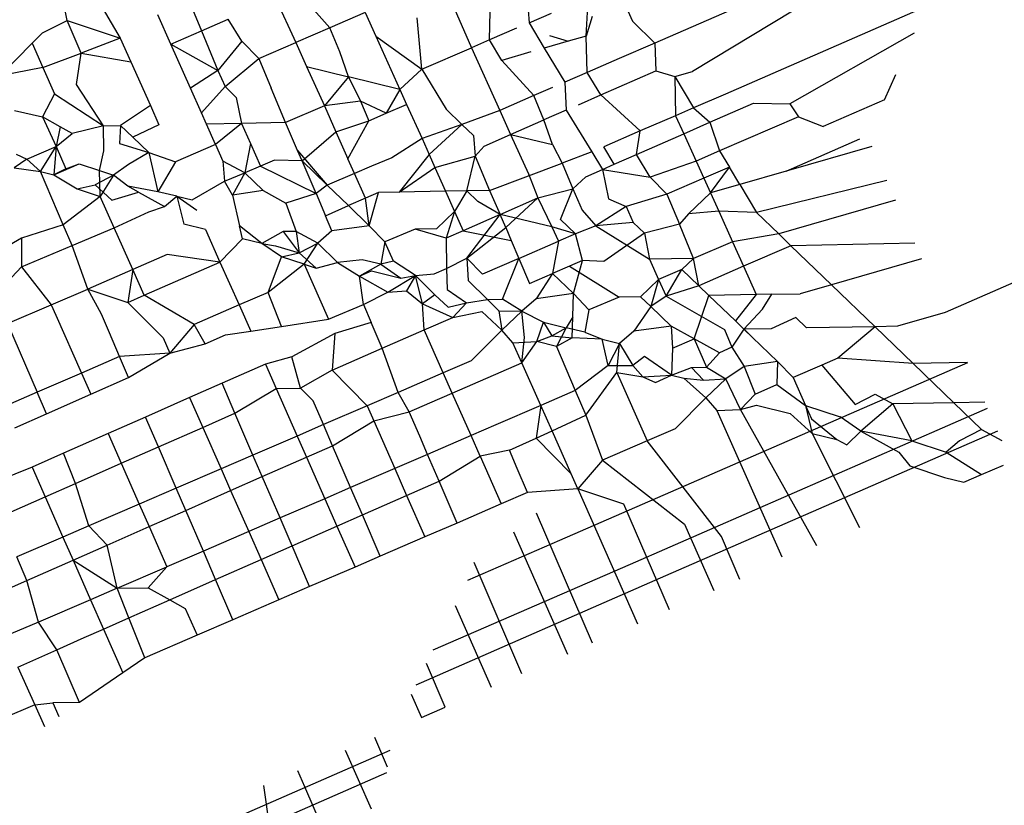
# Model space of a CAD drawing. Units: millimetres. Extents: x -3122 to 3598, y -2633 to 2475.
# Drawn here: x -443 to -440, y -258 to -257 of the extents above; entities that cross this region are included whole.
import ezdxf

# ---------------------------------------------------------------- set-up
doc = ezdxf.new("R2010")
doc.units = ezdxf.units.MM
doc.layers.add('Размеры', color=10, linetype='Continuous', lineweight=5)
doc.dimstyles.new('размеры Маф', dxfattribs={"dimtxt": 150, "dimasz": 50, "dimexe": 50, "dimexo": 0.0625, "dimgap": 0.09, "dimtad": 1, "dimdec": 0, "dimzin": 0, "dimdsep": 46, "dimtxsty": 'Standard', "dimblk": 'ARCHTICK', "dimcen": 0.09, "dimdle": 50, "dimclrd": 256, "dimclre": 256, "dimclrt": 256, "dimadec": 0, "dimazin": 0, "dimtfac": 1, "dimtdec": 0, "dimtix": 1, "dimtofl": 0, "dimtmove": 0, "dimatfit": 3, "dimfxl": 1, "dimtolj": 1, "dimtzin": 0, "dimlwd": -1, "dimlwe": -1, "dimarcsym": 1})

# ---------------------------------------------------------------- blocks, each defined once
blk = doc.blocks.new('_ArchTick')
at = {"color": 0, "linetype": 'ByBlock', "const_width": 0.15}
blk.add_lwpolyline([(-0.5, -0.5), (0.5, 0.5)], dxfattribs=at)
blk = doc.blocks.new('*D12')
at = {"layer": 'Defpoints', "color": 0, "transparency": 16777216}
for p in [(-3071.5498, 231.5793), (2842.6603, 231.5793), (2842.6603, -2583.0908)]:
    blk.add_point(p, dxfattribs=at)
at = {"layer": 'Размеры', "transparency": 16777216}
for p, q in [((-3071.5498, 231.5168), (-3071.5498, -2633.0908)), ((2842.6603, 231.5168), (2842.6603, -2633.0908)), ((-3121.5498, -2583.0908), (2892.6603, -2583.0908))]:
    blk.add_line(p, q, dxfattribs=at)
at = {"layer": 'Размеры', "transparency": 16777216, "xscale": 50, "yscale": 50, "zscale": 50, "rotation": 180}
blk.add_blockref('_ArchTick', (-3071.5498, -2583.0908), dxfattribs=at)
at = {"layer": 'Размеры', "transparency": 16777216, "xscale": 50, "yscale": 50, "zscale": 50}
blk.add_blockref('_ArchTick', (2842.6603, -2583.0908), dxfattribs=at)
at = {"layer": 'Размеры', "transparency": 16777216, "insert": (-114.4447, -2508.0008), "char_height": 150, "attachment_point": 5}
blk.add_mtext('\\A1;5914', dxfattribs=at)
blk = doc.blocks.new('*D14')
at = {"layer": 'Defpoints', "color": 0, "transparency": 16777216}
for p in [(1343.8791, 686.684), (-1557.2887, -362.4569), (1343.8791, -1337.1042)]:
    blk.add_point(p, dxfattribs=at)
at = {"layer": 'Размеры', "transparency": 16777216}
for p, q in [((1343.8791, 686.6215), (1343.8791, -1387.1042)), ((-1557.2887, -362.5194), (-1557.2887, -1387.1042)), ((-1607.2887, -1337.1042), (1393.8791, -1337.1042))]:
    blk.add_line(p, q, dxfattribs=at)
at = {"layer": 'Размеры', "transparency": 16777216, "xscale": 50, "yscale": 50, "zscale": 50, "rotation": 180}
blk.add_blockref('_ArchTick', (-1557.2887, -1337.1042), dxfattribs=at)
at = {"layer": 'Размеры', "transparency": 16777216, "xscale": 50, "yscale": 50, "zscale": 50}
blk.add_blockref('_ArchTick', (1343.8791, -1337.1042), dxfattribs=at)
at = {"layer": 'Размеры', "transparency": 16777216, "insert": (-106.7048, -1262.0142), "char_height": 150, "attachment_point": 5}
blk.add_mtext('\\A1;2901', dxfattribs=at)
blk = doc.blocks.new('*D15')
at = {"layer": 'Defpoints', "color": 0, "transparency": 16777216}
for p in [(-828.1336, 927.5241), (2073.9632, 927.5241), (-814.2859, -461.4768)]:
    blk.add_point(p, dxfattribs=at)
at = {"layer": 'Размеры', "transparency": 16777216}
for p, q in [((2073.9632, -511.4768), (2073.9632, 977.5241)), ((-828.0711, 927.5241), (2123.9632, 927.5241)), ((-814.2234, -461.4768), (2123.9632, -461.4768))]:
    blk.add_line(p, q, dxfattribs=at)
at = {"layer": 'Размеры', "transparency": 16777216, "xscale": 50, "yscale": 50, "zscale": 50}
for p, rotation in [((2073.9632, 927.5241), 90), ((2073.9632, -461.4768), 270)]:
    blk.add_blockref('_ArchTick', p, dxfattribs=dict(at, rotation=rotation))
at = {"layer": 'Размеры', "transparency": 16777216, "insert": (1998.8732, 233.0237), "char_height": 150, "attachment_point": 5, "rotation": 90}
blk.add_mtext('\\A1;1389', dxfattribs=at)

msp = doc.modelspace()

# ---------------------------------------------------------------- linework, layer by layer
for p, q in [((-440.4111, -256.2657), (-441.1126, -256.5713)), ((-442.4062, -256.4464), (-442.3398, -256.5598)), ((-441.8587, -256.5362), (-441.9367, -256.4478)), ((-441.4918, -256.564), (-441.4892, -256.4398)), ((-441.4077, -256.4392), (-441.4012, -256.5247)), ((-442.4621, -256.5191), (-442.4725, -256.4652)), ((-442.1815, -256.4753), (-442.1535, -256.5429)), ((-441.9832, -256.4682), (-441.937, -256.5701)), ((-441.5787, -256.4789), (-441.5335, -256.5821)), ((-441.7778, -256.5011), (-441.8587, -256.5362)), ((-441.7778, -256.5011), (-441.7532, -256.5554)), ((-441.4012, -256.5247), (-441.3497, -256.5023)), ((-441.27, -256.5551), (-441.2658, -256.4865)), ((-441.1744, -256.4975), (-441.1632, -256.5206)), ((-440.7961, -256.4977), (-441.0261, -256.6363)), ((-440.4904, -256.4882), (-440.9497, -256.6882)), ((-442.5186, -256.5475), (-442.4621, -256.5191)), ((-442.4621, -256.5191), (-442.3398, -256.5598)), ((-442.43, -256.5942), (-442.4621, -256.5191)), ((-442.2237, -256.5737), (-442.2535, -256.5065)), ((-442.1535, -256.5429), (-442.0923, -256.516)), ((-442.0605, -256.567), (-442.0923, -256.516)), ((-441.647, -256.6313), (-441.6578, -256.5136)), ((-441.4012, -256.5247), (-441.3662, -256.5828)), ((-441.2558, -256.5103), (-441.27, -256.5551)), ((-441.1632, -256.5206), (-441.1126, -256.5713)), ((-442.5424, -256.5715), (-442.5186, -256.5475)), ((-442.2237, -256.5737), (-442.1535, -256.5429)), ((-442.1535, -256.5429), (-442.1156, -256.6344)), ((-441.8587, -256.5362), (-441.937, -256.5701)), ((-441.8355, -256.5915), (-441.8587, -256.5362)), ((-441.4299, -256.5372), (-441.4918, -256.564)), ((-440.5169, -256.5482), (-440.802, -256.7109)), ((-442.6163, -256.6465), (-442.5424, -256.5715)), ((-442.5424, -256.5715), (-442.5174, -256.6276)), ((-442.3398, -256.5598), (-442.43, -256.5942)), ((-442.3398, -256.5598), (-442.3157, -256.614)), ((-442.0605, -256.567), (-442.1156, -256.6344)), ((-442.0605, -256.567), (-442.0219, -256.6069)), ((-442.0219, -256.6069), (-441.937, -256.5701)), ((-441.937, -256.5701), (-441.9121, -256.6251)), ((-441.7532, -256.5554), (-441.6977, -256.6782)), ((-441.7532, -256.5554), (-441.647, -256.6313)), ((-441.4918, -256.564), (-441.5335, -256.5821)), ((-441.4637, -256.6109), (-441.4918, -256.564)), ((-441.3109, -256.5669), (-441.3662, -256.5828)), ((-441.3545, -256.5535), (-441.3109, -256.5669)), ((-441.27, -256.5551), (-441.3109, -256.5669)), ((-441.2677, -256.6386), (-441.27, -256.5551)), ((-441.1126, -256.5713), (-441.1943, -256.6068)), ((-441.1126, -256.5713), (-441.11, -256.6348)), ((-442.5174, -256.6276), (-442.43, -256.5942)), ((-442.4407, -256.6664), (-442.43, -256.5942)), ((-442.43, -256.5942), (-442.3157, -256.614)), ((-442.2237, -256.5737), (-442.1156, -256.6344)), ((-442.1786, -256.6749), (-442.2237, -256.5737)), ((-441.8159, -256.6484), (-441.8355, -256.5915)), ((-441.647, -256.6313), (-441.5335, -256.5821)), ((-441.5335, -256.5821), (-441.4685, -256.7257)), ((-441.3968, -256.5916), (-441.4637, -256.6109)), ((-441.3662, -256.5828), (-441.3191, -256.6609)), ((-442.3157, -256.614), (-442.2708, -256.7148)), ((-442.0993, -256.6711), (-442.0219, -256.6069)), ((-442.0219, -256.6069), (-441.9934, -256.6751)), ((-441.3902, -256.6917), (-441.4637, -256.6109)), ((-441.1943, -256.6068), (-441.2677, -256.6386)), ((-442.5174, -256.6276), (-442.6163, -256.6465)), ((-442.5174, -256.6276), (-442.4908, -256.6874)), ((-442.1156, -256.6344), (-442.1786, -256.6749)), ((-442.1156, -256.6344), (-442.0993, -256.6711)), ((-441.9121, -256.6251), (-441.8711, -256.7157)), ((-441.9121, -256.6251), (-441.8159, -256.6484)), ((-441.647, -256.6313), (-441.6977, -256.6782)), ((-441.647, -256.6313), (-441.5918, -256.723)), ((-441.2677, -256.6386), (-441.3191, -256.6609)), ((-441.2365, -256.6904), (-441.2677, -256.6386)), ((-441.2365, -256.6904), (-441.11, -256.6348)), ((-441.11, -256.6348), (-441.0664, -256.6481)), ((-441.0664, -256.6481), (-441.0261, -256.6363)), ((-441.8159, -256.6484), (-441.8711, -256.7157)), ((-441.8159, -256.6484), (-441.7882, -256.7043)), ((-441.6977, -256.6782), (-441.8159, -256.6484)), ((-441.3191, -256.6609), (-441.3156, -256.725)), ((-441.0664, -256.6481), (-441.0648, -256.738)), ((-441.0664, -256.6481), (-441.0231, -256.72)), ((-440.5846, -256.7014), (-440.559, -256.6435)), ((-442.3785, -256.7615), (-442.4407, -256.6664)), ((-442.1536, -256.7311), (-442.1786, -256.6749)), ((-442.1536, -256.7311), (-442.0993, -256.6711)), ((-442.0993, -256.6711), (-442.0735, -256.696)), ((-441.9601, -256.7538), (-441.9934, -256.6751)), ((-441.6977, -256.6782), (-441.7293, -256.7319)), ((-441.6977, -256.6782), (-441.6823, -256.7121)), ((-441.3472, -256.6731), (-441.3902, -256.6917)), ((-442.4908, -256.6874), (-442.5184, -256.7408)), ((-442.4908, -256.6874), (-442.3785, -256.7615)), ((-442.0735, -256.696), (-442.0617, -256.7557)), ((-441.7882, -256.7043), (-441.8711, -256.7157)), ((-441.7293, -256.7319), (-441.7882, -256.7043)), ((-441.7882, -256.7043), (-441.7692, -256.7497)), ((-441.3902, -256.6917), (-441.4685, -256.7257)), ((-441.3668, -256.7475), (-441.3902, -256.6917)), ((-441.2878, -256.7128), (-441.2365, -256.6904)), ((-441.1456, -256.7731), (-441.2365, -256.6904)), ((-440.9497, -256.6882), (-441.0231, -256.72)), ((-440.5846, -256.7014), (-440.7256, -256.7628)), ((-442.5825, -256.7258), (-442.5184, -256.7408)), ((-442.2708, -256.7148), (-442.3396, -256.7608)), ((-442.2708, -256.7148), (-442.2511, -256.7592)), ((-442.142, -256.7572), (-442.1536, -256.7311)), ((-441.8711, -256.7157), (-441.9601, -256.7538)), ((-441.8711, -256.7157), (-441.8447, -256.775)), ((-441.7293, -256.7319), (-441.6823, -256.7121)), ((-441.6823, -256.7121), (-441.6469, -256.7903)), ((-441.5918, -256.723), (-441.5552, -256.7582)), ((-441.4685, -256.7257), (-441.5552, -256.7582)), ((-441.4685, -256.7257), (-441.4434, -256.7811)), ((-441.3156, -256.725), (-441.3668, -256.7475)), ((-441.3156, -256.725), (-441.2569, -256.8213)), ((-441.0231, -256.72), (-441.0648, -256.738)), ((-441.0231, -256.72), (-440.9856, -256.7532)), ((-440.9856, -256.7532), (-440.8858, -256.7094)), ((-440.8858, -256.7094), (-440.802, -256.7109)), ((-440.802, -256.7109), (-440.7827, -256.7408)), ((-442.5184, -256.7408), (-442.4868, -256.8085)), ((-442.4777, -256.7634), (-442.5184, -256.7408)), ((-441.9601, -256.7538), (-442.0617, -256.7557)), ((-441.9325, -256.8176), (-441.9601, -256.7538)), ((-441.8447, -256.775), (-441.7692, -256.7497)), ((-441.8172, -256.8368), (-441.7692, -256.7497)), ((-441.7692, -256.7497), (-441.7293, -256.7319)), ((-441.4434, -256.7811), (-441.3668, -256.7475)), ((-441.3472, -256.8043), (-441.3668, -256.7475)), ((-441.0648, -256.738), (-441.1456, -256.7731)), ((-441.0648, -256.738), (-441.0459, -256.7797)), ((-441.0459, -256.7797), (-440.9856, -256.7532)), ((-440.9856, -256.7532), (-440.9637, -256.8188)), ((-440.7827, -256.7408), (-440.9637, -256.8188)), ((-440.7827, -256.7408), (-440.7256, -256.7628)), ((-442.4777, -256.7634), (-442.4868, -256.8085)), ((-442.4502, -256.7785), (-442.4777, -256.7634)), ((-442.3785, -256.7615), (-442.4502, -256.7785)), ((-442.3785, -256.7615), (-442.3396, -256.7608)), ((-442.3773, -256.8189), (-442.3785, -256.7615)), ((-442.3396, -256.7608), (-442.3413, -256.8018)), ((-442.311, -256.7875), (-442.3396, -256.7608)), ((-442.2511, -256.7592), (-442.311, -256.7875)), ((-442.0617, -256.7557), (-442.142, -256.7572)), ((-442.1212, -256.804), (-442.142, -256.7572)), ((-442.0617, -256.7557), (-442.1212, -256.804)), ((-442.0617, -256.7557), (-442.041, -256.8021)), ((-441.9221, -256.8419), (-441.8447, -256.775)), ((-441.8447, -256.775), (-441.8172, -256.8368)), ((-441.5552, -256.7582), (-441.6469, -256.7903)), ((-441.5552, -256.7582), (-441.6306, -256.827)), ((-441.5552, -256.7582), (-441.5289, -256.7836)), ((-441.1456, -256.7731), (-441.2295, -256.8095)), ((-441.1542, -256.8272), (-441.1456, -256.7731)), ((-442.4868, -256.8085), (-442.4502, -256.7785)), ((-442.311, -256.7875), (-442.2739, -256.8222)), ((-441.6469, -256.7903), (-441.7162, -256.8349)), ((-441.6469, -256.7903), (-441.6306, -256.827)), ((-441.5289, -256.7836), (-441.5246, -256.831)), ((-441.5039, -256.8077), (-441.4434, -256.7811)), ((-441.4434, -256.7811), (-441.4024, -256.8717)), ((-441.4434, -256.7811), (-441.3472, -256.8043)), ((-441.1542, -256.8272), (-441.0459, -256.7797)), ((-441.0459, -256.7797), (-441.0177, -256.8421)), ((-440.8108, -256.8652), (-440.6413, -256.7908)), ((-442.5543, -256.8378), (-442.4868, -256.8085)), ((-442.5228, -256.8659), (-442.4868, -256.8085)), ((-442.4868, -256.8085), (-442.4926, -256.8734)), ((-442.4868, -256.8085), (-442.4646, -256.8601)), ((-442.3877, -256.8637), (-442.3773, -256.8189)), ((-442.3413, -256.8018), (-442.2739, -256.8222)), ((-442.1212, -256.804), (-442.2133, -256.8441)), ((-442.1212, -256.804), (-442.1042, -256.8421)), ((-442.041, -256.8021), (-442.0539, -256.8689)), ((-442.041, -256.8021), (-442.018, -256.8537)), ((-441.9221, -256.8419), (-441.9325, -256.8176)), ((-441.9325, -256.8176), (-441.8645, -256.8974)), ((-441.5246, -256.831), (-441.5039, -256.8077)), ((-441.3472, -256.8043), (-441.3251, -256.8469)), ((-441.2569, -256.8213), (-441.3251, -256.8469)), ((-441.2569, -256.8213), (-441.2325, -256.8615)), ((-441.2053, -256.8496), (-441.2295, -256.8095)), ((-440.9637, -256.8188), (-441.0177, -256.8421)), ((-440.9637, -256.8188), (-440.9411, -256.8562)), ((-440.6137, -256.8084), (-440.8108, -256.8652)), ((-442.5543, -256.8378), (-442.5832, -256.8576)), ((-442.5786, -256.826), (-442.5543, -256.8378)), ((-442.5543, -256.8378), (-442.5228, -256.8659)), ((-442.2739, -256.8222), (-442.3207, -256.8502)), ((-442.2739, -256.8222), (-442.2133, -256.8441)), ((-442.2739, -256.8222), (-442.2533, -256.9128)), ((-442.2133, -256.8441), (-442.2533, -256.9128)), ((-442.0539, -256.8689), (-442.1042, -256.8421)), ((-442.1042, -256.8421), (-442.1003, -256.8885)), ((-441.9853, -256.8399), (-442.018, -256.8537)), ((-441.9221, -256.8419), (-441.9853, -256.8399)), ((-441.8901, -256.9169), (-441.9221, -256.8419)), ((-441.8645, -256.8974), (-441.9221, -256.8419)), ((-441.8023, -256.8704), (-441.8172, -256.8368)), ((-441.7162, -256.8349), (-441.7633, -256.8535)), ((-441.6306, -256.827), (-441.6993, -256.9134)), ((-441.6306, -256.827), (-441.6171, -256.8573)), ((-441.6171, -256.8573), (-441.5246, -256.831)), ((-441.544, -256.9105), (-441.5246, -256.831)), ((-441.5246, -256.831), (-441.4921, -256.9095)), ((-441.2053, -256.8496), (-441.1542, -256.8272)), ((-441.123, -256.8789), (-441.1542, -256.8272)), ((-441.0177, -256.8421), (-441.123, -256.8789)), ((-441.0177, -256.8421), (-440.9998, -256.8816)), ((-442.5832, -256.8576), (-442.5228, -256.8659)), ((-442.5228, -256.8659), (-442.4926, -256.8734)), ((-442.4707, -256.9884), (-442.5228, -256.8659)), ((-442.4926, -256.8734), (-442.4343, -256.8482)), ((-442.4646, -256.8601), (-442.4926, -256.8734)), ((-442.4646, -256.8601), (-442.4343, -256.8482)), ((-442.4343, -256.8482), (-442.3877, -256.8637)), ((-442.3877, -256.8637), (-442.3551, -256.8746)), ((-442.3858, -256.9233), (-442.3877, -256.8637)), ((-442.3207, -256.8502), (-442.3551, -256.8746)), ((-442.018, -256.8537), (-442.0539, -256.8689)), ((-442.018, -256.8537), (-441.8901, -256.9169)), ((-441.7633, -256.8535), (-441.8023, -256.8704)), ((-441.6993, -256.9134), (-441.6171, -256.8573)), ((-441.6171, -256.8573), (-441.593, -256.9114)), ((-441.4921, -256.9095), (-441.3251, -256.8469)), ((-441.3251, -256.8469), (-441.3005, -256.9056)), ((-441.2706, -256.8782), (-441.2325, -256.8615)), ((-441.2325, -256.8615), (-441.2053, -256.8496)), ((-441.2325, -256.8615), (-441.2184, -256.9285)), ((-441.2325, -256.8615), (-441.123, -256.8789)), ((-440.9411, -256.8562), (-440.9998, -256.8816)), ((-440.9846, -256.9152), (-440.9411, -256.8562)), ((-440.9173, -256.8958), (-440.9411, -256.8562)), ((-440.8108, -256.8652), (-440.9173, -256.8958)), ((-442.4926, -256.8734), (-442.4386, -256.9057)), ((-442.3551, -256.8746), (-442.3975, -256.897)), ((-442.3551, -256.8746), (-442.3858, -256.9233)), ((-442.3225, -256.9001), (-442.3551, -256.8746)), ((-442.1746, -256.9309), (-442.1003, -256.8885)), ((-442.1003, -256.8885), (-442.0539, -256.8689)), ((-442.0821, -256.9204), (-442.1003, -256.8885)), ((-442.0539, -256.8689), (-442.0821, -256.9204)), ((-442.0539, -256.8689), (-442.0118, -256.9094)), ((-441.8023, -256.8704), (-441.8645, -256.8974)), ((-441.7769, -256.9274), (-441.8023, -256.8704)), ((-441.4024, -256.8717), (-441.3806, -256.9265)), ((-441.3005, -256.9056), (-441.2706, -256.8782)), ((-441.123, -256.8789), (-441.0847, -256.9184)), ((-440.9998, -256.8816), (-441.0847, -256.9184)), ((-440.9998, -256.8816), (-440.9846, -256.9152)), ((-440.5791, -256.8867), (-440.8785, -256.9603)), ((-442.4386, -256.9057), (-442.3975, -256.897)), ((-442.4386, -256.9057), (-442.3858, -256.9233)), ((-442.3975, -256.897), (-442.359, -256.9322)), ((-442.2533, -256.9128), (-442.3225, -256.9001)), ((-442.2982, -256.9136), (-442.3225, -256.9001)), ((-442.0118, -256.9094), (-442.0821, -256.9204)), ((-442.0118, -256.9094), (-441.9593, -256.9385)), ((-441.8645, -256.8974), (-441.8901, -256.9169)), ((-441.8157, -256.9445), (-441.8645, -256.8974)), ((-441.593, -256.9114), (-441.6993, -256.9134)), ((-441.544, -256.9105), (-441.593, -256.9114)), ((-441.593, -256.9114), (-441.5723, -256.9581)), ((-441.544, -256.9105), (-441.5723, -256.9581)), ((-441.4921, -256.9095), (-441.544, -256.9105)), ((-441.5187, -256.9349), (-441.544, -256.9105)), ((-441.4921, -256.9095), (-441.4676, -256.9647)), ((-441.3806, -256.9265), (-441.3005, -256.9056)), ((-441.3291, -256.9762), (-441.3005, -256.9056)), ((-441.3005, -256.9056), (-441.2795, -256.9548)), ((-440.9173, -256.8958), (-440.9846, -256.9152)), ((-440.9173, -256.8958), (-440.8785, -256.9603)), ((-442.3858, -256.9233), (-442.4707, -256.9884)), ((-442.3537, -256.9954), (-442.3858, -256.9233)), ((-442.359, -256.9322), (-442.2982, -256.9136)), ((-442.2982, -256.9136), (-442.2386, -256.9468)), ((-442.2102, -256.9228), (-442.2533, -256.9128)), ((-442.2386, -256.9468), (-442.2102, -256.9228)), ((-442.2102, -256.9228), (-442.1746, -256.9309)), ((-442.2102, -256.9228), (-442.1941, -256.9871)), ((-442.2102, -256.9228), (-442.1639, -256.955)), ((-442.0821, -256.9204), (-442.0661, -256.9909)), ((-441.8901, -256.9169), (-441.9593, -256.9385)), ((-441.8901, -256.9169), (-441.8684, -256.9676)), ((-441.7769, -256.9274), (-441.8157, -256.9445)), ((-441.7469, -256.9142), (-441.7769, -256.9274)), ((-441.7679, -256.9906), (-441.7769, -256.9274)), ((-441.7679, -256.9906), (-441.7469, -256.9142)), ((-441.6993, -256.9134), (-441.7469, -256.9142)), ((-441.4676, -256.9647), (-441.5187, -256.9349)), ((-441.4676, -256.9647), (-441.3806, -256.9265)), ((-441.4547, -256.9947), (-441.3806, -256.9265)), ((-441.3806, -256.9265), (-441.3485, -256.9928)), ((-441.2184, -256.9285), (-441.1782, -256.9463)), ((-441.0847, -256.9184), (-441.1782, -256.9463)), ((-441.0847, -256.9184), (-441.0559, -256.987)), ((-441.0352, -256.9636), (-440.9846, -256.9152)), ((-440.9846, -256.9152), (-440.9655, -256.9573)), ((-440.5592, -256.9319), (-440.8278, -257.0092)), ((-442.2743, -256.9587), (-442.2386, -256.9468)), ((-441.9593, -256.9385), (-441.9363, -257.0036)), ((-441.8684, -256.9676), (-441.8157, -256.9445)), ((-441.8157, -256.9445), (-441.7679, -256.9906)), ((-441.2795, -256.9548), (-441.2475, -256.9909)), ((-441.1782, -256.9463), (-441.2475, -256.9909)), ((-441.1782, -256.9463), (-441.1619, -256.983)), ((-440.9655, -256.9573), (-441.0352, -256.9636)), ((-440.9655, -256.9573), (-440.9336, -257.0277)), ((-440.8785, -256.9603), (-440.9655, -256.9573)), ((-442.3537, -256.9954), (-442.2743, -256.9587)), ((-441.8537, -257.0021), (-441.8684, -256.9676)), ((-441.5723, -256.9581), (-441.6137, -256.9977)), ((-441.5723, -256.9581), (-441.5916, -257.019)), ((-441.5723, -256.9581), (-441.5527, -257.002)), ((-441.4676, -256.9647), (-441.5527, -257.002)), ((-441.5437, -257.0652), (-441.4676, -256.9647)), ((-441.4547, -256.9947), (-441.4676, -256.9647)), ((-441.3485, -256.9928), (-441.4676, -256.9647)), ((-441.2946, -257.0095), (-441.3291, -256.9762)), ((-441.0352, -256.9636), (-441.0559, -256.987)), ((-440.8785, -256.9603), (-440.8278, -257.0092)), ((-442.4707, -256.9884), (-442.5664, -257.0192)), ((-442.4503, -257.0361), (-442.4707, -256.9884)), ((-442.4503, -257.0361), (-442.3537, -256.9954)), ((-442.3112, -257.091), (-442.3537, -256.9954)), ((-442.1441, -256.9995), (-442.1941, -256.9871)), ((-442.1441, -256.9995), (-442.111, -257.074)), ((-442.0145, -257.0317), (-442.0661, -256.9909)), ((-442.0595, -257.0205), (-442.0661, -256.9909)), ((-441.8537, -257.0021), (-441.8864, -257.0305)), ((-441.7679, -256.9906), (-441.8537, -257.0021)), ((-441.7679, -256.9906), (-441.7324, -257.0275)), ((-441.6629, -256.9986), (-441.7324, -257.0275)), ((-441.6137, -256.9977), (-441.6629, -256.9986)), ((-441.5916, -257.019), (-441.6629, -256.9986)), ((-441.5527, -257.002), (-441.5916, -257.019)), ((-441.5527, -257.002), (-441.4419, -257.0248)), ((-441.5437, -257.0652), (-441.4547, -256.9947)), ((-441.4547, -256.9947), (-441.4419, -257.0248)), ((-441.3485, -256.9928), (-441.3335, -257.0264)), ((-441.2946, -257.0095), (-441.3485, -256.9928)), ((-441.2475, -256.9909), (-441.2946, -257.0095)), ((-441.1619, -256.983), (-441.2475, -256.9909)), ((-441.2475, -256.9909), (-441.1243, -257.0674)), ((-441.1619, -256.983), (-441.1361, -257.0079)), ((-441.0559, -256.987), (-441.1361, -257.0079)), ((-441.0234, -257.0655), (-441.0559, -256.987)), ((-440.0123, -257.0001), (-440.4453, -257.19)), ((-442.5664, -257.0192), (-442.6388, -257.0613)), ((-442.5664, -257.0192), (-442.5667, -257.0853)), ((-442.111, -257.074), (-442.0595, -257.0205)), ((-442.0145, -257.0317), (-442.0595, -257.0205)), ((-441.9656, -257.0042), (-442.0145, -257.0317)), ((-441.9363, -257.0036), (-441.9656, -257.0042)), ((-441.9656, -257.0042), (-441.9294, -257.0528)), ((-441.8864, -257.0305), (-441.9363, -257.0036)), ((-441.9363, -257.0036), (-441.9294, -257.0528)), ((-441.5916, -257.019), (-441.5904, -257.0887)), ((-441.4419, -257.0248), (-441.4244, -257.0657)), ((-441.2946, -257.0095), (-441.3335, -257.0264)), ((-441.2782, -257.0702), (-441.2946, -257.0095)), ((-441.1361, -257.0079), (-441.2292, -257.0724)), ((-441.1361, -257.0079), (-441.1243, -257.0674)), ((-440.8278, -257.0092), (-440.9336, -257.0277)), ((-440.8278, -257.0092), (-440.7996, -257.0364)), ((-442.5667, -257.0853), (-442.4503, -257.0361)), ((-442.4146, -257.1359), (-442.4503, -257.0361)), ((-441.9699, -257.0617), (-442.0145, -257.0317)), ((-442.0145, -257.0317), (-441.9833, -257.0367)), ((-441.9833, -257.0367), (-441.9294, -257.0528)), ((-441.9294, -257.0528), (-441.8864, -257.0305)), ((-441.9177, -257.0791), (-441.8864, -257.0305)), ((-441.8412, -257.0747), (-441.8864, -257.0305)), ((-441.7324, -257.0275), (-441.7414, -257.0788)), ((-441.7125, -257.0721), (-441.7324, -257.0275)), ((-441.4244, -257.0657), (-441.3335, -257.0264)), ((-441.3335, -257.0264), (-441.347, -257.1004)), ((-440.9336, -257.0277), (-441.0234, -257.0655)), ((-440.9336, -257.0277), (-440.9087, -257.0838)), ((-440.7996, -257.0364), (-440.9087, -257.0838)), ((-440.5155, -257.0309), (-440.7996, -257.0364)), ((-440.7996, -257.0364), (-440.7065, -257.1261)), ((-442.2324, -257.0569), (-442.3112, -257.091)), ((-442.111, -257.074), (-442.2324, -257.0569)), ((-442.0003, -257.1436), (-441.9699, -257.0617)), ((-441.9699, -257.0617), (-441.9294, -257.0528)), ((-441.9177, -257.0791), (-441.9699, -257.0617)), ((-441.9294, -257.0528), (-441.8903, -257.0882)), ((-441.7846, -257.0688), (-441.8412, -257.0747)), ((-441.7414, -257.0788), (-441.7846, -257.0688)), ((-441.5904, -257.0887), (-441.5437, -257.0652)), ((-441.5437, -257.0652), (-441.5407, -257.1162)), ((-441.5082, -257.1021), (-441.5437, -257.0652)), ((-441.4244, -257.0657), (-441.5082, -257.1021)), ((-441.4624, -257.1595), (-441.4244, -257.0657)), ((-441.4244, -257.0657), (-441.3997, -257.1235)), ((-441.2782, -257.0702), (-441.3082, -257.0834)), ((-441.2992, -257.1465), (-441.2782, -257.0702)), ((-441.2292, -257.0724), (-441.2782, -257.0702)), ((-441.0234, -257.0655), (-441.1243, -257.0674)), ((-441.1243, -257.0674), (-441.1035, -257.114)), ((-441.05, -257.0908), (-441.0234, -257.0655)), ((-441.0111, -257.1284), (-441.0234, -257.0655)), ((-440.4997, -257.0665), (-440.7065, -257.1261)), ((-442.627, -257.1493), (-442.5667, -257.0853)), ((-442.5667, -257.0853), (-442.4984, -257.172)), ((-442.3112, -257.091), (-442.4146, -257.1359)), ((-442.3112, -257.091), (-442.3222, -257.1666)), ((-442.2848, -257.1502), (-442.3112, -257.091)), ((-442.2848, -257.1502), (-442.111, -257.074)), ((-442.111, -257.074), (-442.0671, -257.1726)), ((-441.9177, -257.0791), (-442.0003, -257.1436)), ((-441.9177, -257.0791), (-441.8903, -257.0882)), ((-441.9177, -257.0791), (-441.8615, -257.2055)), ((-441.8903, -257.0882), (-441.8412, -257.0747)), ((-441.8412, -257.0747), (-441.7906, -257.1064)), ((-441.7414, -257.0788), (-441.7906, -257.1064)), ((-441.7125, -257.0721), (-441.7414, -257.0788)), ((-441.7414, -257.0788), (-441.6952, -257.1109)), ((-441.6622, -257.1051), (-441.7125, -257.0721)), ((-441.6191, -257.1011), (-441.5904, -257.0887)), ((-441.5904, -257.0887), (-441.5893, -257.1372)), ((-441.3082, -257.0834), (-441.347, -257.1004)), ((-441.3082, -257.0834), (-441.1942, -257.1546)), ((-441.05, -257.0908), (-441.1035, -257.114)), ((-441.0864, -257.1526), (-441.05, -257.0908)), ((-441.0111, -257.1284), (-441.05, -257.0908)), ((-440.9087, -257.0838), (-441.0111, -257.1284)), ((-440.9087, -257.0838), (-440.8798, -257.1487)), ((-441.7906, -257.1064), (-441.7628, -257.0942)), ((-441.7906, -257.1064), (-441.7253, -257.1431)), ((-441.7815, -257.1711), (-441.7906, -257.1064)), ((-441.7628, -257.0942), (-441.6952, -257.1109)), ((-441.7253, -257.1431), (-441.6622, -257.1051)), ((-441.6952, -257.1109), (-441.6622, -257.1051)), ((-441.6622, -257.1051), (-441.6824, -257.1398)), ((-441.6622, -257.1051), (-441.6191, -257.1011)), ((-441.6457, -257.1696), (-441.6622, -257.1051)), ((-441.6622, -257.1051), (-441.6176, -257.1495)), ((-441.3997, -257.1235), (-441.347, -257.1004)), ((-441.347, -257.1004), (-441.385, -257.1581)), ((-441.347, -257.1004), (-441.2992, -257.1465)), ((-441.1035, -257.114), (-441.145, -257.1536)), ((-441.1035, -257.114), (-441.1214, -257.1764)), ((-441.1035, -257.114), (-441.0864, -257.1526)), ((-442.4984, -257.172), (-442.4146, -257.1359)), ((-442.3833, -257.1936), (-442.4146, -257.1359)), ((-442.4146, -257.1359), (-442.3222, -257.1666)), ((-441.5893, -257.1372), (-441.5448, -257.1677)), ((-441.5407, -257.1162), (-441.4969, -257.1601)), ((-441.0111, -257.1284), (-441.0864, -257.1526)), ((-440.9879, -257.1507), (-441.0111, -257.1284)), ((-440.7065, -257.1261), (-440.7788, -257.1469)), ((-440.7065, -257.1261), (-440.6066, -257.2224)), ((-442.3222, -257.1666), (-442.2848, -257.1502)), ((-442.17, -257.2172), (-442.2848, -257.1502)), ((-442.0003, -257.1436), (-442.0671, -257.1726)), ((-441.9697, -257.2218), (-442.0003, -257.1436)), ((-441.7815, -257.1711), (-441.7253, -257.1431)), ((-441.7253, -257.1431), (-441.6824, -257.1398)), ((-441.6824, -257.1398), (-441.6457, -257.1696)), ((-441.6176, -257.1495), (-441.6457, -257.1696)), ((-441.6176, -257.1495), (-441.5865, -257.1775)), ((-441.5448, -257.1677), (-441.4969, -257.1601)), ((-441.4969, -257.1601), (-441.4624, -257.1595)), ((-441.4708, -257.1861), (-441.4969, -257.1601)), ((-441.4177, -257.1865), (-441.4624, -257.1595)), ((-441.385, -257.1581), (-441.4177, -257.1865)), ((-441.2992, -257.1465), (-441.385, -257.1581)), ((-441.3007, -257.1995), (-441.2992, -257.1465)), ((-441.2992, -257.1465), (-441.2636, -257.1834)), ((-441.1942, -257.1546), (-441.2636, -257.1834)), ((-441.145, -257.1536), (-441.1942, -257.1546)), ((-441.145, -257.1536), (-441.1214, -257.1764)), ((-441.0864, -257.1526), (-441.1214, -257.1764)), ((-441.0864, -257.1526), (-440.9526, -257.2288)), ((-441.022, -257.2504), (-440.9879, -257.1507)), ((-440.8798, -257.1487), (-440.9879, -257.1507)), ((-440.9879, -257.1507), (-440.9271, -257.2093)), ((-440.8798, -257.1487), (-440.9271, -257.2093)), ((-440.8438, -257.1481), (-440.8798, -257.1487)), ((-440.8648, -257.1823), (-440.8438, -257.1481)), ((-440.8438, -257.1481), (-440.7788, -257.1469)), ((-442.5986, -257.2153), (-442.4984, -257.172)), ((-442.4984, -257.172), (-442.4878, -257.1957)), ((-442.3222, -257.1666), (-442.2413, -257.248)), ((-442.0671, -257.1726), (-442.17, -257.2172)), ((-442.0671, -257.1726), (-442.0404, -257.2325)), ((-441.8615, -257.2055), (-441.7815, -257.1711)), ((-441.7815, -257.1711), (-441.7637, -257.2129)), ((-441.6457, -257.1696), (-441.5764, -257.2011)), ((-441.6422, -257.2299), (-441.6457, -257.1696)), ((-441.5865, -257.1775), (-441.5448, -257.1677)), ((-441.5764, -257.2011), (-441.5448, -257.1677)), ((-441.2636, -257.1834), (-441.2727, -257.2347)), ((-441.1214, -257.1764), (-441.1608, -257.2327)), ((-441.1214, -257.1764), (-441.075, -257.2211)), ((-440.9077, -257.228), (-440.8648, -257.1823)), ((-442.4878, -257.1957), (-442.429, -257.329)), ((-442.3649, -257.2365), (-442.3833, -257.1936)), ((-441.9697, -257.2218), (-441.8615, -257.2055)), ((-441.6422, -257.2299), (-441.5764, -257.2011)), ((-441.5764, -257.2011), (-441.5092, -257.1874)), ((-441.5092, -257.1874), (-441.4633, -257.2303)), ((-441.4708, -257.1861), (-441.4177, -257.1865)), ((-441.4708, -257.1861), (-441.4633, -257.2303)), ((-441.4177, -257.1865), (-441.4633, -257.2303)), ((-441.4114, -257.2475), (-441.4177, -257.1865)), ((-441.4177, -257.1865), (-441.3679, -257.2117)), ((-441.3007, -257.1995), (-441.3158, -257.2247)), ((-441.3022, -257.2481), (-441.3007, -257.1995)), ((-440.7888, -257.2011), (-440.8448, -257.2272)), ((-440.7637, -257.2253), (-440.7888, -257.2011)), ((-440.4453, -257.19), (-440.5546, -257.2215)), ((-442.5986, -257.2153), (-442.5307, -257.3728)), ((-442.17, -257.2172), (-442.2258, -257.2829)), ((-442.1449, -257.2619), (-442.17, -257.2172)), ((-442.0404, -257.2325), (-441.9697, -257.2218)), ((-441.7637, -257.2129), (-441.8469, -257.2381)), ((-441.7384, -257.2721), (-441.7637, -257.2129)), ((-441.3836, -257.2568), (-441.3679, -257.2117)), ((-441.3679, -257.2117), (-441.3486, -257.2433)), ((-441.3679, -257.2117), (-441.3158, -257.2247)), ((-441.3486, -257.2433), (-441.3158, -257.2247)), ((-441.3158, -257.2247), (-441.338, -257.2681)), ((-441.2727, -257.2347), (-441.3158, -257.2247)), ((-441.075, -257.2211), (-441.1608, -257.2327)), ((-441.075, -257.2211), (-441.072, -257.2721)), ((-441.022, -257.2504), (-441.075, -257.2211)), ((-440.9526, -257.2288), (-440.9353, -257.2693)), ((-440.9077, -257.228), (-440.9353, -257.2693)), ((-440.9271, -257.2093), (-440.8878, -257.2472)), ((-440.9271, -257.2093), (-440.9077, -257.228)), ((-440.8448, -257.2272), (-440.9077, -257.228)), ((-440.9077, -257.228), (-440.8878, -257.2472)), ((-440.6066, -257.2224), (-440.7637, -257.2253)), ((-440.6066, -257.2224), (-440.6918, -257.2947)), ((-440.5546, -257.2215), (-440.6066, -257.2224)), ((-440.6066, -257.2224), (-440.5191, -257.3067)), ((-442.3414, -257.2912), (-442.3649, -257.2365)), ((-442.2413, -257.248), (-442.2258, -257.2829)), ((-442.1449, -257.2619), (-442.098, -257.2412)), ((-442.098, -257.2412), (-442.0404, -257.2325)), ((-441.8469, -257.2381), (-441.9459, -257.2918)), ((-441.8469, -257.2381), (-441.8534, -257.3226)), ((-441.7384, -257.2721), (-441.6422, -257.2299)), ((-441.5984, -257.3286), (-441.6422, -257.2299)), ((-441.4633, -257.2303), (-441.5339, -257.3006)), ((-441.4383, -257.2592), (-441.4633, -257.2303)), ((-441.4178, -257.3052), (-441.4114, -257.2475)), ((-441.3836, -257.2568), (-441.3486, -257.2433)), ((-441.3486, -257.2433), (-441.3022, -257.2481)), ((-441.3022, -257.2481), (-441.338, -257.2681)), ((-441.2335, -257.2512), (-441.3022, -257.2481)), ((-441.2727, -257.2347), (-441.2335, -257.2512)), ((-441.2335, -257.2512), (-441.1935, -257.2611)), ((-441.2194, -257.3114), (-441.2335, -257.2512)), ((-441.1608, -257.2327), (-441.1935, -257.2611)), ((-441.072, -257.2721), (-441.022, -257.2504)), ((-441.022, -257.2504), (-440.9937, -257.3155)), ((-440.9638, -257.2826), (-441.022, -257.2504)), ((-440.8878, -257.2472), (-440.8305, -257.3025)), ((-442.2258, -257.2829), (-442.1449, -257.2619)), ((-441.8534, -257.3226), (-441.7384, -257.2721)), ((-441.7013, -257.3732), (-441.7384, -257.2721)), ((-441.4383, -257.2592), (-441.3836, -257.2568)), ((-441.4178, -257.3052), (-441.4383, -257.2592)), ((-441.4178, -257.3052), (-441.3836, -257.2568)), ((-441.338, -257.2681), (-441.3836, -257.2568)), ((-441.338, -257.2681), (-441.295, -257.3688)), ((-441.1935, -257.2611), (-441.2194, -257.3114)), ((-441.1995, -257.3274), (-441.1935, -257.2611)), ((-441.1935, -257.2611), (-441.1629, -257.3115)), ((-441.072, -257.2721), (-441.0736, -257.3337)), ((-440.9353, -257.2693), (-440.9638, -257.2826)), ((-440.9353, -257.2693), (-440.9073, -257.3139)), ((-442.3414, -257.2912), (-442.429, -257.329)), ((-442.2258, -257.2829), (-442.3414, -257.2912)), ((-442.3206, -257.3394), (-442.3414, -257.2912)), ((-442.3206, -257.3394), (-442.2258, -257.2829)), ((-441.9459, -257.2918), (-442.0066, -257.3085)), ((-441.9262, -257.3639), (-441.9459, -257.2918)), ((-441.1361, -257.2906), (-441.1629, -257.3115)), ((-441.0736, -257.3337), (-441.1361, -257.2906)), ((-440.9937, -257.3155), (-440.9638, -257.2826)), ((-440.6918, -257.2947), (-440.7284, -257.3106)), ((-440.5191, -257.3067), (-440.6918, -257.2947)), ((-442.0066, -257.3085), (-442.1061, -257.3524)), ((-442.0066, -257.3085), (-441.9819, -257.364)), ((-441.5339, -257.3006), (-441.5984, -257.3286)), ((-441.5778, -257.3748), (-441.4178, -257.3052)), ((-441.3742, -257.4031), (-441.4178, -257.3052)), ((-440.3943, -257.3054), (-441.3314, -257.7133)), ((-441.2194, -257.3114), (-441.295, -257.3688)), ((-441.2194, -257.3114), (-441.1629, -257.3115)), ((-441.1629, -257.3115), (-441.1397, -257.3379)), ((-441.0736, -257.3337), (-441.0282, -257.3161)), ((-441.0282, -257.3161), (-440.9937, -257.3155)), ((-441.0282, -257.3161), (-441.0007, -257.3451)), ((-440.9937, -257.3155), (-440.949, -257.3425)), ((-440.9073, -257.3139), (-440.949, -257.3425)), ((-440.8305, -257.3025), (-440.9073, -257.3139)), ((-440.9073, -257.3139), (-440.8821, -257.3772)), ((-440.8305, -257.3025), (-440.832, -257.3555)), ((-440.8305, -257.3025), (-440.7949, -257.3394)), ((-440.7284, -257.3106), (-440.7949, -257.3394)), ((-440.7284, -257.3106), (-440.652, -257.4012)), ((-440.3948, -257.3044), (-440.5191, -257.3067)), ((-440.5191, -257.3067), (-440.4255, -257.397)), ((-442.429, -257.329), (-442.5307, -257.3728)), ((-442.429, -257.329), (-442.4075, -257.3777)), ((-442.4075, -257.3777), (-442.3206, -257.3394)), ((-441.8534, -257.3226), (-441.9262, -257.3639)), ((-441.8534, -257.3226), (-441.773, -257.4041)), ((-441.5984, -257.3286), (-441.7013, -257.3732)), ((-441.5778, -257.3748), (-441.5984, -257.3286)), ((-441.2708, -257.4255), (-441.1995, -257.3274)), ((-441.1995, -257.3274), (-441.1397, -257.3379)), ((-441.1995, -257.3274), (-441.1296, -257.4845)), ((-441.1397, -257.3379), (-441.0736, -257.3337)), ((-441.1397, -257.3379), (-441.1104, -257.3508)), ((-441.1104, -257.3508), (-441.0736, -257.3337)), ((-441.0736, -257.3337), (-441.0455, -257.3407)), ((-441.0455, -257.3407), (-440.9952, -257.386)), ((-441.0455, -257.3407), (-441.0007, -257.3451)), ((-440.7949, -257.3394), (-440.7661, -257.4033)), ((-442.1061, -257.3524), (-442.1806, -257.3852)), ((-442.0766, -257.421), (-442.1061, -257.3524)), ((-442.0766, -257.421), (-441.9819, -257.364)), ((-441.9819, -257.364), (-441.9262, -257.3639)), ((-441.9819, -257.364), (-441.9336, -257.4734)), ((-441.8969, -257.3923), (-441.9262, -257.3639)), ((-441.0007, -257.3451), (-440.949, -257.3425)), ((-440.949, -257.3425), (-440.9952, -257.386)), ((-440.9156, -257.4125), (-440.949, -257.3425)), ((-440.8821, -257.3772), (-440.832, -257.3555)), ((-440.832, -257.3555), (-440.7661, -257.4033)), ((-442.5307, -257.3728), (-442.6043, -257.4046)), ((-442.5093, -257.4226), (-442.5307, -257.3728)), ((-442.5093, -257.4226), (-442.4075, -257.3777)), ((-442.1806, -257.3852), (-442.2817, -257.4298)), ((-442.1806, -257.3852), (-442.1504, -257.4535)), ((-441.7013, -257.3732), (-441.773, -257.4041)), ((-441.6762, -257.4179), (-441.7013, -257.3732)), ((-441.6293, -257.3972), (-441.5778, -257.3748)), ((-441.5343, -257.4725), (-441.5778, -257.3748)), ((-441.295, -257.3688), (-441.3742, -257.4031)), ((-441.295, -257.3688), (-441.2708, -257.4255)), ((-440.9952, -257.386), (-441.0652, -257.4566)), ((-440.9952, -257.386), (-440.9695, -257.4151)), ((-440.9156, -257.4125), (-440.8821, -257.3772)), ((-440.652, -257.4012), (-440.6063, -257.3771)), ((-440.6063, -257.3771), (-440.5656, -257.3996)), ((-441.8732, -257.4473), (-441.8969, -257.3923)), ((-441.773, -257.4041), (-441.8732, -257.4473)), ((-441.773, -257.4041), (-441.7577, -257.4386)), ((-441.6762, -257.4179), (-441.6293, -257.3972)), ((-441.3742, -257.4031), (-441.4772, -257.4478)), ((-441.3742, -257.4031), (-441.3847, -257.4786)), ((-441.3482, -257.4615), (-441.3742, -257.4031)), ((-441.1683, -257.7675), (-440.3485, -257.4093)), ((-440.9156, -257.4125), (-440.8784, -257.4028)), ((-440.8784, -257.4028), (-440.8011, -257.422)), ((-440.7661, -257.4033), (-440.7507, -257.4674)), ((-440.7661, -257.4033), (-440.7528, -257.4339)), ((-440.7661, -257.4033), (-440.6869, -257.4297)), ((-440.5656, -257.3996), (-440.6391, -257.4622)), ((-440.4255, -257.397), (-440.5656, -257.3996)), ((-440.5656, -257.3996), (-440.5222, -257.4845)), ((-440.3545, -257.3957), (-440.4255, -257.397)), ((-440.4255, -257.397), (-440.3617, -257.4584)), ((-442.5821, -257.4547), (-442.5093, -257.4226)), ((-442.2817, -257.4298), (-442.3678, -257.4677)), ((-442.2521, -257.4984), (-442.2817, -257.4298)), ((-442.1504, -257.4535), (-442.0766, -257.421)), ((-442.0351, -257.5172), (-442.0766, -257.421)), ((-441.7577, -257.4386), (-441.6762, -257.4179)), ((-441.6523, -257.4737), (-441.6762, -257.4179)), ((-441.3482, -257.4615), (-441.2708, -257.4255)), ((-441.2708, -257.4255), (-441.2326, -257.5292)), ((-440.9695, -257.4151), (-440.9156, -257.4125)), ((-440.9695, -257.4151), (-440.8203, -257.7505)), ((-440.7404, -257.7259), (-440.9156, -257.4125)), ((-440.8011, -257.422), (-440.7507, -257.4674)), ((-440.6391, -257.4622), (-440.6869, -257.4297)), ((-442.2521, -257.4984), (-442.1504, -257.4535)), ((-442.1504, -257.4535), (-442.1084, -257.5488)), ((-441.8732, -257.4473), (-441.9336, -257.4734)), ((-441.8524, -257.4956), (-441.8732, -257.4473)), ((-441.8524, -257.4956), (-441.7577, -257.4386)), ((-441.7577, -257.4386), (-441.7094, -257.548)), ((-441.4772, -257.4478), (-441.5343, -257.4725)), ((-440.7528, -257.4339), (-440.6942, -257.4811)), ((-442.3678, -257.4677), (-442.4704, -257.513)), ((-442.3678, -257.4677), (-442.3376, -257.5361)), ((-441.9336, -257.4734), (-442.0351, -257.5172)), ((-441.9336, -257.4734), (-441.9122, -257.5219)), ((-441.6343, -257.5156), (-441.6523, -257.4737)), ((-441.5343, -257.4725), (-441.6343, -257.5156)), ((-441.5132, -257.52), (-441.5343, -257.4725)), ((-441.3847, -257.4786), (-441.3482, -257.4615)), ((-441.3043, -257.5601), (-441.3482, -257.4615)), ((-441.0652, -257.4566), (-441.1296, -257.4845)), ((-440.325, -257.4625), (-441.0875, -257.7944)), ((-440.7507, -257.4674), (-440.6942, -257.4811)), ((-440.7507, -257.4674), (-440.6419, -257.6832)), ((-440.671, -257.4939), (-440.6391, -257.4622)), ((-440.6391, -257.4622), (-440.5516, -257.5106)), ((-440.5222, -257.4845), (-440.6391, -257.4622)), ((-440.3617, -257.4584), (-440.4125, -257.4842)), ((-440.3617, -257.4584), (-440.3155, -257.484)), ((-442.3376, -257.5361), (-442.2521, -257.4984)), ((-442.2113, -257.5932), (-442.2521, -257.4984)), ((-441.9122, -257.5219), (-441.8524, -257.4956)), ((-441.8109, -257.5918), (-441.8524, -257.4956)), ((-441.4463, -257.5057), (-441.3847, -257.4786)), ((-441.3847, -257.4786), (-441.3043, -257.5601)), ((-441.1296, -257.4845), (-441.2326, -257.5292)), ((-440.9594, -257.7042), (-441.1296, -257.4845)), ((-440.6942, -257.4811), (-440.671, -257.4939)), ((-440.5222, -257.4845), (-440.443, -257.5108)), ((-440.4125, -257.4842), (-440.443, -257.5108)), ((-442.4704, -257.513), (-442.5424, -257.5447)), ((-442.4427, -257.5824), (-442.4704, -257.513)), ((-442.0351, -257.5172), (-442.1084, -257.5488)), ((-442.0138, -257.5667), (-442.0351, -257.5172)), ((-442.0138, -257.5667), (-441.9122, -257.5219)), ((-441.9122, -257.5219), (-441.8701, -257.6173)), ((-441.6343, -257.5156), (-441.7094, -257.548)), ((-441.6078, -257.5769), (-441.6343, -257.5156)), ((-441.6078, -257.5769), (-441.5132, -257.52)), ((-441.4463, -257.5057), (-441.5132, -257.52)), ((-441.5132, -257.52), (-441.4649, -257.6294)), ((-441.4282, -257.5483), (-441.4463, -257.5057)), ((-440.5516, -257.5106), (-440.5265, -257.542)), ((-440.443, -257.5108), (-440.3617, -257.5617)), ((-442.5424, -257.5447), (-442.6478, -257.5873)), ((-442.5424, -257.5447), (-442.5122, -257.6131)), ((-442.4427, -257.5824), (-442.3376, -257.5361)), ((-442.3376, -257.5361), (-442.2962, -257.6298)), ((-441.2326, -257.5292), (-441.289, -257.5946)), ((-441.2326, -257.5292), (-441.0444, -257.6759)), ((-440.5265, -257.542), (-440.4469, -257.5685)), ((-440.3617, -257.5617), (-440.3116, -257.54)), ((-442.1084, -257.5488), (-442.2113, -257.5932)), ((-442.1084, -257.5488), (-442.0864, -257.5987)), ((-442.0864, -257.5987), (-442.0138, -257.5667)), ((-441.9729, -257.6616), (-442.0138, -257.5667)), ((-441.7094, -257.548), (-441.8109, -257.5918)), ((-441.7094, -257.548), (-441.6822, -257.6097)), ((-441.4044, -257.6033), (-441.4282, -257.5483)), ((-441.289, -257.5946), (-441.3043, -257.5601)), ((-440.4026, -257.5795), (-440.3617, -257.5617)), ((-442.5122, -257.6131), (-442.4427, -257.5824)), ((-442.4124, -257.68), (-442.4427, -257.5824)), ((-441.6822, -257.6097), (-441.6078, -257.5769)), ((-441.5664, -257.6732), (-441.6078, -257.5769)), ((-440.4469, -257.5685), (-440.4026, -257.5795)), ((-442.6169, -257.6592), (-442.5122, -257.6131)), ((-442.5122, -257.6131), (-442.4715, -257.7054)), ((-442.2113, -257.5932), (-442.2962, -257.6298)), ((-442.1894, -257.6441), (-442.2113, -257.5932)), ((-442.1894, -257.6441), (-442.0864, -257.5987)), ((-442.0864, -257.5987), (-442.0449, -257.6927)), ((-441.8109, -257.5918), (-441.8701, -257.6173)), ((-441.7839, -257.6546), (-441.8109, -257.5918)), ((-441.7839, -257.6546), (-441.6822, -257.6097)), ((-441.6822, -257.6097), (-441.6401, -257.705)), ((-441.4044, -257.6033), (-441.4649, -257.6294)), ((-441.289, -257.5946), (-441.4044, -257.6033)), ((-441.289, -257.5946), (-441.1522, -257.9044)), ((-441.1836, -257.6296), (-441.289, -257.5946)), ((-442.2962, -257.6298), (-442.4124, -257.68)), ((-442.2962, -257.6298), (-442.2735, -257.6812)), ((-441.8701, -257.6173), (-441.9729, -257.6616)), ((-441.8701, -257.6173), (-441.8423, -257.6803)), ((-441.4649, -257.6294), (-441.5664, -257.6732)), ((-441.0789, -257.8727), (-441.1836, -257.6296)), ((-442.2735, -257.6812), (-442.1894, -257.6441)), ((-442.1491, -257.7377), (-442.1894, -257.6441)), ((-441.8423, -257.6803), (-441.7839, -257.6546)), ((-441.7431, -257.7494), (-441.7839, -257.6546)), ((-441.2554, -257.9492), (-441.3839, -257.6509)), ((-442.4124, -257.68), (-442.4715, -257.7054)), ((-442.3702, -257.7239), (-442.4124, -257.68)), ((-441.9729, -257.6616), (-442.0449, -257.6927)), ((-441.9453, -257.7257), (-441.9729, -257.6616)), ((-441.9453, -257.7257), (-441.8423, -257.6803)), ((-441.8423, -257.6803), (-441.8008, -257.7743)), ((-441.5664, -257.6732), (-441.6401, -257.705)), ((-441.0444, -257.6759), (-440.9771, -257.8285)), ((-442.3702, -257.7239), (-442.2735, -257.6812)), ((-442.2735, -257.6812), (-442.2327, -257.7737)), ((-442.0449, -257.6927), (-442.1491, -257.7377)), ((-442.0449, -257.6927), (-442.0165, -257.7571)), ((-441.4366, -257.6934), (-441.3127, -257.974)), ((-442.4715, -257.7054), (-442.5773, -257.7511)), ((-442.4715, -257.7054), (-442.4482, -257.7583)), ((-442.4482, -257.7583), (-442.3702, -257.7239)), ((-442.347, -257.823), (-442.3702, -257.7239)), ((-442.0165, -257.7571), (-441.9453, -257.7257)), ((-441.905, -257.8192), (-441.9453, -257.7257)), ((-441.6401, -257.705), (-441.7431, -257.7494)), ((-441.3314, -257.7133), (-441.5421, -257.8053)), ((-440.9171, -257.8025), (-440.9594, -257.7042)), ((-442.1491, -257.7377), (-442.2327, -257.7737)), ((-442.1209, -257.8031), (-442.1491, -257.7377)), ((-442.5541, -257.805), (-442.5773, -257.7511)), ((-442.5541, -257.805), (-442.4482, -257.7583)), ((-442.4482, -257.7583), (-442.408, -257.8493)), ((-442.4482, -257.7583), (-442.347, -257.823)), ((-442.1209, -257.8031), (-442.0165, -257.7571)), ((-442.0165, -257.7571), (-441.9756, -257.8497)), ((-441.7431, -257.7494), (-441.8008, -257.7743)), ((-441.6214, -257.9647), (-441.1683, -257.7675)), ((-441.4173, -258.0194), (-441.5275, -257.7635)), ((-442.347, -257.823), (-442.2327, -257.7737)), ((-442.2327, -257.7737), (-442.2756, -257.8222)), ((-441.8008, -257.7743), (-441.905, -257.8192)), ((-442.6672, -257.8548), (-442.5541, -257.805)), ((-442.528, -257.9011), (-442.5541, -257.805)), ((-442.2262, -257.8496), (-442.1209, -257.8031)), ((-442.0812, -257.8952), (-442.1209, -257.8031)), ((-441.0875, -257.7944), (-441.6614, -258.0452)), ((-442.347, -257.823), (-442.408, -257.8493)), ((-442.347, -257.823), (-442.2756, -257.8222)), ((-442.3199, -257.8909), (-442.347, -257.823)), ((-442.2756, -257.8222), (-442.2262, -257.8496)), ((-441.905, -257.8192), (-441.9756, -257.8497)), ((-442.408, -257.8493), (-442.528, -257.9011)), ((-442.408, -257.8493), (-442.3783, -257.9166)), ((-442.3199, -257.8909), (-442.2262, -257.8496)), ((-442.2262, -257.8496), (-442.1905, -257.8693)), ((-441.9756, -257.8497), (-442.0812, -257.8952)), ((-442.1905, -257.8693), (-442.1634, -257.9307)), ((-441.5706, -257.8626), (-441.4879, -258.05)), ((-442.528, -257.9011), (-442.6061, -257.934)), ((-442.4855, -257.9641), (-442.528, -257.9011)), ((-442.3783, -257.9166), (-442.3199, -257.8909)), ((-442.2835, -257.9825), (-442.3199, -257.8909)), ((-442.0812, -257.8952), (-442.1634, -257.9307)), ((-442.4226, -257.9362), (-442.3783, -257.9166)), ((-442.3783, -257.9166), (-442.3339, -258.017)), ((-442.4855, -257.9641), (-442.4226, -257.9362)), ((-442.1634, -257.9307), (-442.2835, -257.9825)), ((-442.575, -258.0039), (-442.4855, -257.9641)), ((-442.4334, -258.0851), (-442.4855, -257.9641)), ((-442.2835, -257.9825), (-442.3339, -258.017)), ((-441.5938, -258.0959), (-441.6369, -257.9958)), ((-442.575, -258.0039), (-442.5363, -258.0907)), ((-442.3339, -258.017), (-442.4334, -258.0851)), ((-442.5363, -258.0907), (-442.4946, -258.0863)), ((-442.4334, -258.0851), (-442.4946, -258.0863)), ((-442.4946, -258.0863), (-442.4809, -258.1175)), ((-441.6719, -258.0663), (-441.6484, -258.1196)), ((-442.5363, -258.0907), (-442.6093, -258.122)), ((-442.5363, -258.0907), (-442.5142, -258.1403)), ((-441.6484, -258.1196), (-441.5938, -258.0959)), ((-441.7264, -258.2338), (-441.7556, -258.166)), ((-442.231, -258.4174), (-441.72, -258.195)), ((-441.8231, -258.1951), (-441.7639, -258.3294)), ((-441.916, -258.2788), (-441.9318, -258.242)), ((-441.7286, -258.2471), (-442.1671, -258.4387)), ((-442.011, -258.2761), (-441.9809, -258.4842)), ((-441.7839, -258.5837), (-441.916, -258.2788))]:
    msp.add_line(p, q)

# ---------------------------------------------------------------- dimensions: what is measured, and where the dimension line sits
at = {"layer": 'Размеры'}
dim = msp.add_linear_dim(base=(2073.9632, 927.5241), p1=(-814.2859, -461.4768), p2=(-828.1336, 927.5241), angle=90, dimstyle='размеры Маф', dxfattribs=at)
dim.commit()
dim.dimension.update_dxf_attribs({"geometry": '*D15', "text_midpoint": (1998.8732, 233.0237)})
for base, p1, p2, picture, middle in [((1343.8791, -1337.1042), (-1557.2887, -362.4569), (1343.8791, 686.684), '*D14', (-106.7048, -1262.0142)), ((2842.6603, -2583.0908), (-3071.5498, 231.5793), (2842.6603, 231.5793), '*D12', (-114.4447, -2508.0008))]:
    dim = msp.add_linear_dim(base=base, p1=p1, p2=p2, dimstyle='размеры Маф', dxfattribs=at)
    dim.commit()
    dim.dimension.update_dxf_attribs({"geometry": picture, "text_midpoint": middle})

doc.saveas('drawing.dxf')
